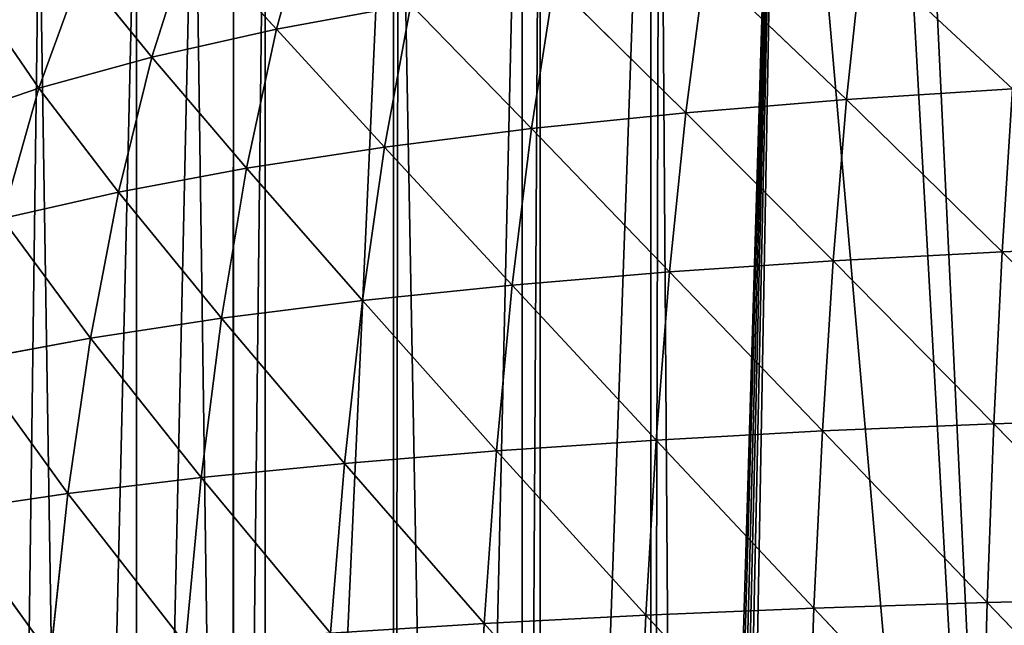
# Model space of a CAD drawing. Extents: x 0 to 2684, y 0 to 2110.
# Drawn here: x 902 to 1180, y 1733 to 1904 of the extents above; entities that cross this region are included whole.
import ezdxf

# ---------------------------------------------------------------- set-up
doc = ezdxf.new("R2010")
doc.units = 0
doc.header["$LTSCALE"] = 25.4
doc.layers.get('0').update_dxf_attribs({"color": 13, "linetype": 'CONTINUOUS'})

msp = doc.modelspace()

# ---------------------------------------------------------------- linework, layer by layer
at = {"color": 252}
for p, q in [((983.98, 1937.2, 162.51), (974.23, 1901.64, 191.48)), ((983.98, 1937.2, 162.51), (974.23, 1901.64, 191.48)), ((949.95, 1928.19, 137.6), (939.05, 1893.77, 165.64)), ((949.95, 1928.19, 137.6), (939.05, 1893.77, 165.64)), ((949.95, 1928.19, 137.6), (974.23, 1901.64, 191.48)), ((949.95, 1928.19, 137.6), (974.23, 1901.64, 191.48)), ((1139.87, 1924.24, 270.08), (1135.43, 1881.77, 297.95)), ((1139.87, 1924.24, 270.08), (1135.43, 1881.77, 297.95)), ((1139.87, 1924.24, 270.08), (1182.34, 1884.76, 310.85)), ((1139.87, 1924.24, 270.08), (1182.34, 1884.76, 310.85)), ((919.12, 1918.13, 110.87), (907.08, 1884.99, 137.83)), ((919.12, 1918.13, 110.87), (907.08, 1884.99, 137.83)), ((919.12, 1918.13, 110.87), (939.05, 1893.77, 165.64)), ((919.12, 1918.13, 110.87), (939.05, 1893.77, 165.64)), ((1095.42, 1919.91, 254.53), (1089.98, 1878.04, 282)), ((1095.42, 1919.91, 254.53), (1089.98, 1878.04, 282)), ((1095.42, 1919.91, 254.53), (1135.43, 1881.77, 297.95)), ((1095.42, 1919.91, 254.53), (1135.43, 1881.77, 297.95)), ((1052.77, 1914.7, 236.14), (1046.33, 1873.57, 263.11)), ((1052.77, 1914.7, 236.14), (1046.33, 1873.57, 263.11)), ((1052.77, 1914.7, 236.14), (1089.98, 1878.04, 282)), ((1052.77, 1914.7, 236.14), (1089.98, 1878.04, 282)), ((891.87, 1907.01, 82.67), (907.08, 1884.99, 137.83)), ((891.87, 1907.01, 82.67), (907.08, 1884.99, 137.83)), ((974.23, 1901.64, 191.48), (1012.25, 1908.61, 215.06)), ((974.23, 1901.64, 191.48), (1012.25, 1908.61, 215.06)), ((1012.25, 1908.61, 215.06), (1004.81, 1868.34, 241.45)), ((1012.25, 1908.61, 215.06), (1004.81, 1868.34, 241.45)), ((1012.25, 1908.61, 215.06), (1046.33, 1873.57, 263.11)), ((1012.25, 1908.61, 215.06), (1046.33, 1873.57, 263.11)), ((939.05, 1893.77, 165.64), (974.23, 1901.64, 191.48)), ((939.05, 1893.77, 165.64), (974.23, 1901.64, 191.48)), ((974.23, 1901.64, 191.48), (965.8, 1862.36, 217.18)), ((974.23, 1901.64, 191.48), (965.8, 1862.36, 217.18)), ((974.23, 1901.64, 191.48), (1004.81, 1868.34, 241.45)), ((974.23, 1901.64, 191.48), (1004.81, 1868.34, 241.45)), ((907.08, 1884.99, 137.83), (939.05, 1893.77, 165.64)), ((907.08, 1884.99, 137.83), (939.05, 1893.77, 165.64)), ((939.05, 1893.77, 165.64), (929.63, 1855.62, 190.55)), ((939.05, 1893.77, 165.64), (929.63, 1855.62, 190.55)), ((939.05, 1893.77, 165.64), (965.8, 1862.36, 217.18)), ((939.05, 1893.77, 165.64), (965.8, 1862.36, 217.18)), ((878.69, 1875.3, 108.4), (907.08, 1884.99, 137.83)), ((878.69, 1875.3, 108.4), (907.08, 1884.99, 137.83)), ((907.08, 1884.99, 137.83), (896.68, 1848.11, 161.83)), ((907.08, 1884.99, 137.83), (896.68, 1848.11, 161.83)), ((907.08, 1884.99, 137.83), (929.63, 1855.62, 190.55)), ((907.08, 1884.99, 137.83), (929.63, 1855.62, 190.55)), ((1135.43, 1881.77, 297.95), (1182.34, 1884.76, 310.85)), ((1135.43, 1881.77, 297.95), (1182.34, 1884.76, 310.85)), ((1182.34, 1884.76, 310.85), (1179.41, 1838.72, 335.04)), ((1182.34, 1884.76, 310.85), (1179.41, 1838.72, 335.04)), ((1089.98, 1878.04, 282), (1135.43, 1881.77, 297.95)), ((1089.98, 1878.04, 282), (1135.43, 1881.77, 297.95)), ((1135.43, 1881.77, 297.95), (1131.66, 1836.2, 321.86)), ((1135.43, 1881.77, 297.95), (1131.66, 1836.2, 321.86)), ((1135.43, 1881.77, 297.95), (1179.41, 1838.72, 335.04)), ((1135.43, 1881.77, 297.95), (1179.41, 1838.72, 335.04)), ((1046.33, 1873.57, 263.11), (1089.98, 1878.04, 282)), ((1046.33, 1873.57, 263.11), (1089.98, 1878.04, 282)), ((1089.98, 1878.04, 282), (1085.37, 1833.06, 305.56)), ((1089.98, 1878.04, 282), (1085.37, 1833.06, 305.56)), ((1089.98, 1878.04, 282), (1131.66, 1836.2, 321.86)), ((1089.98, 1878.04, 282), (1131.66, 1836.2, 321.86)), ((1004.81, 1868.34, 241.45), (1046.33, 1873.57, 263.11)), ((1004.81, 1868.34, 241.45), (1046.33, 1873.57, 263.11)), ((1046.33, 1873.57, 263.11), (1040.89, 1829.3, 286.24)), ((1046.33, 1873.57, 263.11), (1040.89, 1829.3, 286.24)), ((1046.33, 1873.57, 263.11), (1085.37, 1833.06, 305.56)), ((1046.33, 1873.57, 263.11), (1085.37, 1833.06, 305.56)), ((965.8, 1862.36, 217.18), (1004.81, 1868.34, 241.45)), ((965.8, 1862.36, 217.18), (1004.81, 1868.34, 241.45)), ((1004.81, 1868.34, 241.45), (998.55, 1824.92, 264.07)), ((1004.81, 1868.34, 241.45), (998.55, 1824.92, 264.07)), ((1004.81, 1868.34, 241.45), (1040.89, 1829.3, 286.24)), ((1004.81, 1868.34, 241.45), (1040.89, 1829.3, 286.24)), ((929.63, 1855.62, 190.55), (965.8, 1862.36, 217.18)), ((929.63, 1855.62, 190.55), (965.8, 1862.36, 217.18)), ((965.8, 1862.36, 217.18), (958.7, 1819.92, 239.22)), ((965.8, 1862.36, 217.18), (958.7, 1819.92, 239.22)), ((965.8, 1862.36, 217.18), (998.55, 1824.92, 264.07)), ((965.8, 1862.36, 217.18), (998.55, 1824.92, 264.07)), ((896.68, 1848.11, 161.83), (929.63, 1855.62, 190.55)), ((896.68, 1848.11, 161.83), (929.63, 1855.62, 190.55)), ((929.63, 1855.62, 190.55), (921.71, 1814.3, 211.93)), ((929.63, 1855.62, 190.55), (921.71, 1814.3, 211.93)), ((929.63, 1855.62, 190.55), (958.7, 1819.92, 239.22)), ((929.63, 1855.62, 190.55), (958.7, 1819.92, 239.22)), ((896.68, 1848.11, 161.83), (921.71, 1814.3, 211.93)), ((896.68, 1848.11, 161.83), (921.71, 1814.3, 211.93)), ((1179.41, 1838.72, 335.04), (1228.3, 1840.61, 345)), ((1179.41, 1838.72, 335.04), (1228.3, 1840.61, 345)), ((1131.66, 1836.2, 321.86), (1179.41, 1838.72, 335.04)), ((1131.66, 1836.2, 321.86), (1179.41, 1838.72, 335.04)), ((1179.41, 1838.72, 335.04), (1177.01, 1790.14, 354.99)), ((1179.41, 1838.72, 335.04), (1177.01, 1790.14, 354.99)), ((1179.41, 1838.72, 335.04), (1226.59, 1791.69, 365.14)), ((1179.41, 1838.72, 335.04), (1226.59, 1791.69, 365.14)), ((1085.37, 1833.06, 305.56), (1131.66, 1836.2, 321.86)), ((1085.37, 1833.06, 305.56), (1131.66, 1836.2, 321.86)), ((1131.66, 1836.2, 321.86), (1128.57, 1788.08, 341.55)), ((1131.66, 1836.2, 321.86), (1128.57, 1788.08, 341.55)), ((1131.66, 1836.2, 321.86), (1177.01, 1790.14, 354.99)), ((1131.66, 1836.2, 321.86), (1177.01, 1790.14, 354.99)), ((1040.89, 1829.3, 286.24), (1085.37, 1833.06, 305.56)), ((1040.89, 1829.3, 286.24), (1085.37, 1833.06, 305.56)), ((1085.37, 1833.06, 305.56), (1081.61, 1785.52, 324.93)), ((1085.37, 1833.06, 305.56), (1081.61, 1785.52, 324.93)), ((1085.37, 1833.06, 305.56), (1128.57, 1788.08, 341.55)), ((1085.37, 1833.06, 305.56), (1128.57, 1788.08, 341.55)), ((998.55, 1824.92, 264.07), (1040.89, 1829.3, 286.24)), ((998.55, 1824.92, 264.07), (1040.89, 1829.3, 286.24)), ((1040.89, 1829.3, 286.24), (1036.45, 1782.46, 305.24)), ((1040.89, 1829.3, 286.24), (1036.45, 1782.46, 305.24)), ((1040.89, 1829.3, 286.24), (1081.61, 1785.52, 324.93)), ((1040.89, 1829.3, 286.24), (1081.61, 1785.52, 324.93)), ((958.7, 1819.92, 239.22), (998.55, 1824.92, 264.07)), ((958.7, 1819.92, 239.22), (998.55, 1824.92, 264.07)), ((998.55, 1824.92, 264.07), (993.45, 1778.92, 282.63)), ((998.55, 1824.92, 264.07), (993.45, 1778.92, 282.63)), ((998.55, 1824.92, 264.07), (1036.45, 1782.46, 305.24)), ((998.55, 1824.92, 264.07), (1036.45, 1782.46, 305.24)), ((921.71, 1814.3, 211.93), (958.7, 1819.92, 239.22)), ((921.71, 1814.3, 211.93), (958.7, 1819.92, 239.22)), ((958.7, 1819.92, 239.22), (952.94, 1774.88, 257.3)), ((958.7, 1819.92, 239.22), (952.94, 1774.88, 257.3)), ((958.7, 1819.92, 239.22), (993.45, 1778.92, 282.63)), ((958.7, 1819.92, 239.22), (993.45, 1778.92, 282.63)), ((887.94, 1808.05, 182.45), (921.71, 1814.3, 211.93)), ((887.94, 1808.05, 182.45), (921.71, 1814.3, 211.93)), ((921.71, 1814.3, 211.93), (915.3, 1770.37, 229.45)), ((921.71, 1814.3, 211.93), (915.3, 1770.37, 229.45)), ((921.71, 1814.3, 211.93), (952.94, 1774.88, 257.3)), ((921.71, 1814.3, 211.93), (952.94, 1774.88, 257.3)), ((887.94, 1808.05, 182.45), (915.3, 1770.37, 229.45)), ((887.94, 1808.05, 182.45), (915.3, 1770.37, 229.45)), ((1128.57, 1788.08, 341.55), (1177.01, 1790.14, 354.99)), ((1128.57, 1788.08, 341.55), (1177.01, 1790.14, 354.99)), ((1177.01, 1790.14, 354.99), (1175.12, 1739.58, 370.51)), ((1177.01, 1790.14, 354.99), (1175.12, 1739.58, 370.51)), ((1177.01, 1790.14, 354.99), (1226.59, 1791.69, 365.14)), ((1177.01, 1790.14, 354.99), (1226.59, 1791.69, 365.14)), ((1177.01, 1790.14, 354.99), (1225.24, 1740.8, 380.84)), ((1177.01, 1790.14, 354.99), (1225.24, 1740.8, 380.84)), ((1081.61, 1785.52, 324.93), (1128.57, 1788.08, 341.55)), ((1081.61, 1785.52, 324.93), (1128.57, 1788.08, 341.55)), ((1128.57, 1788.08, 341.55), (1126.15, 1737.97, 356.83)), ((1128.57, 1788.08, 341.55), (1126.15, 1737.97, 356.83)), ((1128.57, 1788.08, 341.55), (1175.12, 1739.58, 370.51)), ((1128.57, 1788.08, 341.55), (1175.12, 1739.58, 370.51)), ((1036.45, 1782.46, 305.24), (1081.61, 1785.52, 324.93)), ((1036.45, 1782.46, 305.24), (1081.61, 1785.52, 324.93)), ((1081.61, 1785.52, 324.93), (1078.67, 1735.98, 339.92)), ((1081.61, 1785.52, 324.93), (1078.67, 1735.98, 339.92)), ((1081.61, 1785.52, 324.93), (1126.15, 1737.97, 356.83)), ((1081.61, 1785.52, 324.93), (1126.15, 1737.97, 356.83)), ((993.45, 1778.92, 282.63), (1036.45, 1782.46, 305.24)), ((993.45, 1778.92, 282.63), (1036.45, 1782.46, 305.24)), ((1036.45, 1782.46, 305.24), (1033.01, 1733.61, 319.9)), ((1036.45, 1782.46, 305.24), (1033.01, 1733.61, 319.9)), ((1036.45, 1782.46, 305.24), (1078.67, 1735.98, 339.92)), ((1036.45, 1782.46, 305.24), (1078.67, 1735.98, 339.92)), ((952.94, 1774.88, 257.3), (993.45, 1778.92, 282.63)), ((952.94, 1774.88, 257.3), (993.45, 1778.92, 282.63)), ((993.45, 1778.92, 282.63), (989.52, 1730.89, 296.92)), ((993.45, 1778.92, 282.63), (989.52, 1730.89, 296.92)), ((993.45, 1778.92, 282.63), (1033.01, 1733.61, 319.9)), ((993.45, 1778.92, 282.63), (1033.01, 1733.61, 319.9)), ((915.3, 1770.37, 229.45), (952.94, 1774.88, 257.3)), ((915.3, 1770.37, 229.45), (952.94, 1774.88, 257.3)), ((952.94, 1774.88, 257.3), (948.54, 1727.81, 271.17)), ((952.94, 1774.88, 257.3), (948.54, 1727.81, 271.17)), ((952.94, 1774.88, 257.3), (989.52, 1730.89, 296.92)), ((952.94, 1774.88, 257.3), (989.52, 1730.89, 296.92)), ((880.89, 1765.36, 199.35), (915.3, 1770.37, 229.45)), ((880.89, 1765.36, 199.35), (915.3, 1770.37, 229.45)), ((915.3, 1770.37, 229.45), (910.42, 1724.39, 242.86)), ((915.3, 1770.37, 229.45), (910.42, 1724.39, 242.86)), ((915.3, 1770.37, 229.45), (948.54, 1727.81, 271.17)), ((915.3, 1770.37, 229.45), (948.54, 1727.81, 271.17)), ((880.89, 1765.36, 199.35), (910.42, 1724.39, 242.86)), ((880.89, 1765.36, 199.35), (910.42, 1724.39, 242.86)), ((1126.15, 1737.97, 356.83), (1175.12, 1739.58, 370.51)), ((1126.15, 1737.97, 356.83), (1175.12, 1739.58, 370.51)), ((1175.12, 1739.58, 370.51), (1173.73, 1687.59, 381.47)), ((1175.12, 1739.58, 370.51), (1173.73, 1687.59, 381.47)), ((1175.12, 1739.58, 370.51), (1225.24, 1740.8, 380.84)), ((1175.12, 1739.58, 370.51), (1225.24, 1740.8, 380.84)), ((1175.12, 1739.58, 370.51), (1224.24, 1688.48, 391.99)), ((1175.12, 1739.58, 370.51), (1224.24, 1688.48, 391.99)), ((1078.67, 1735.98, 339.92), (1126.15, 1737.97, 356.83)), ((1078.67, 1735.98, 339.92), (1126.15, 1737.97, 356.83)), ((1126.15, 1737.97, 356.83), (1124.39, 1686.42, 367.56)), ((1126.15, 1737.97, 356.83), (1124.39, 1686.42, 367.56)), ((1126.15, 1737.97, 356.83), (1173.73, 1687.59, 381.47)), ((1126.15, 1737.97, 356.83), (1173.73, 1687.59, 381.47)), ((1033.01, 1733.61, 319.9), (1078.67, 1735.98, 339.92)), ((1033.01, 1733.61, 319.9), (1078.67, 1735.98, 339.92)), ((1078.67, 1735.98, 339.92), (1076.56, 1684.99, 350.38)), ((1078.67, 1735.98, 339.92), (1076.56, 1684.99, 350.38)), ((1078.67, 1735.98, 339.92), (1124.39, 1686.42, 367.56)), ((1078.67, 1735.98, 339.92), (1124.39, 1686.42, 367.56)), ((989.52, 1730.89, 296.92), (1033.01, 1733.61, 319.9)), ((989.52, 1730.89, 296.92), (1033.01, 1733.61, 319.9)), ((1033.01, 1733.61, 319.9), (1030.57, 1683.31, 330.06)), ((1033.01, 1733.61, 319.9), (1030.57, 1683.31, 330.06)), ((1033.01, 1733.61, 319.9), (1076.56, 1684.99, 350.38)), ((1033.01, 1733.61, 319.9), (1076.56, 1684.99, 350.38))]:
    msp.add_line(p, q, dxfattribs=at)

# ---------------------------------------------------------------- meshes
mesh = msp.add_polyface(dxfattribs=at)
corners = [(746.49, 1618.92, 5.61), (747.43, 1582.58, 5.61), (745.05, 1605.24, 5.61), (750.32, 1655.26, 5.61), (751.26, 1546.24, 5.61), (752.99, 1680.62, 5.61), (752.99, 1529.85, 5.61), (754.15, 1691.6, 5.61), (754.28, 1517.67, 5.61), (754.28, 1692.8, 5.61), (765.62, 1727.94, 5.61), (756.78, 1509.9, 5.61), (768.52, 1473.56, 5.61), (777.35, 1764.28, 5.61), (780.25, 1437.22, 5.61), (781.69, 1777.71, 5.61), (781.69, 1432.77, 5.61), (789.33, 1791.32, 5.61), (789.33, 1419.16, 5.61), (794.56, 1800.62, 5.61), (799.6, 1400.88, 5.61), (814.97, 1836.96, 5.61), (820.02, 1364.54, 5.61), (825.67, 1856, 5.61), (825.67, 1354.47, 5.61), (826.44, 1857.37, 5.61), (826.44, 1353.1, 5.61), (847.45, 1328.2, 5.61), (839.88, 1873.3, 5.61), (862.01, 1899.53, 5.61), (862.01, 1310.94, 5.61), (878.11, 1291.86, 5.61), (870.53, 1909.64, 5.61), (887.19, 1929.37, 5.61), (887.19, 1281.1, 5.61), (898.35, 1938.64, 5.61), (898.35, 1271.83, 5.61), (907.19, 1945.98, 5.61), (918, 1255.52, 5.61), (934.69, 1968.8, 5.61), (934.69, 1241.67, 5.61), (950.97, 1982.32, 5.61), (961.79, 1219.18, 5.61), (962.07, 1991.53, 5.61), (962.07, 1218.94, 5.61), (971.03, 1996.74, 5.61), (971.03, 1213.74, 5.61), (1007.37, 2017.86, 5.61), (1007.37, 1192.62, 5.61), (1008.75, 2018.66, 5.61), (1024.19, 1182.84, 5.61), (1043.71, 2038.97, 5.61), (1043.71, 1171.5, 5.61), (1048.82, 2041.95, 5.61), (1048.82, 1168.53, 5.61), (1080.05, 2054.03, 5.61), (1080.05, 1156.44, 5.61), (1082.54, 2055, 5.61), (1088.97, 1152.99, 5.61), (1116.39, 2068.1, 5.61), (1090.82, 1170.52, 5.61), (1093.18, 1186.8, 5.61), (1095.36, 1196.43, 5.61), (1097.74, 1200.61, 5.61), (1100.69, 1201.26, 5.61), (1198.01, 1130.7, 5.61), (1144.8, 2079.09, 5.61), (1152.73, 2080.86, 5.61), (1189.07, 2088.94, 5.61), (1199.84, 2091.33, 5.61), (1198.92, 1126.35, 5.61), (1199.04, 1120.83, 5.61), (1188.75, 1075.29, 5.61), (1184.06, 1049.04, 5.61), (1182.67, 1054.18, 5.61), (1187.07, 1037.48, 5.61), (1189.07, 1029.81, 5.61), (1195.76, 1101.3, 5.61), (1196.53, 1001.14, 5.61), (1198.31, 1113.89, 5.61), (1197.28, 998.27, 5.61), (1210.36, 964.8, 5.61), (1225.41, 2097.02, 5.61), (1215.21, 952.39, 5.61), (1225.41, 934.12, 5.61), (1247.1, 2101.84, 5.61), (1228.56, 928.46, 5.61), (1237.31, 912.79, 5.61), (1253.79, 892.12, 5.61), (1261.75, 2102.91, 5.61), (1261.75, 882.14, 5.61), (1298.09, 2105.55, 5.61), (1262.92, 880.66, 5.61), (1291.26, 856.99, 5.61), (1293.77, 855.78, 5.61), (1298.09, 853.71, 5.61), (1321.45, 842.5, 5.61), (1334.43, 2108.19, 5.61), (1334.43, 840.46, 5.61), (1352.6, 2109.5, 5.61), (1352.6, 837.61, 5.61), (1370.77, 2108.19, 5.61), (1370.77, 840.46, 5.61), (1407.11, 2105.55, 5.61), (1383.74, 842.5, 5.61), (1407.11, 853.71, 5.61), (1443.45, 2102.91, 5.61), (1411.42, 855.78, 5.61), (1413.94, 856.99, 5.61), (1442.27, 880.66, 5.61), (1443.45, 882.14, 5.61), (1451.41, 892.12, 5.61), (1458.1, 2101.84, 5.61), (1467.88, 912.79, 5.61), (1479.79, 2097.02, 5.61), (1476.63, 928.46, 5.61), (1479.79, 934.12, 5.61), (1505.35, 2091.33, 5.61), (1487.36, 1111.16, 5.61), (1487.47, 1115.2, 5.61), (1580.4, 1200.4, 5.61), (1516.13, 2088.94, 5.61), (1552.47, 2080.86, 5.61), (1560.39, 2079.09, 5.61), (1588.81, 2068.1, 5.61), (1582.06, 1199.69, 5.61), (1583.66, 1197.38, 5.61), (1585.3, 1193.24, 5.61), (1587.53, 1185.42, 5.61), (1591.31, 1168.64, 5.61), (1622.66, 2055, 5.61), (1595.86, 1144.32, 5.61), (1597.77, 1145.34, 5.61), (1600.44, 1146.5, 5.61), (1608.38, 1149.95, 5.61), (1625.15, 1156.44, 5.61), (1625.15, 2054.03, 5.61), (1656.37, 2041.95, 5.61), (1656.37, 1168.53, 5.61), (1661.49, 2038.97, 5.61), (1661.49, 1171.5, 5.61), (1696.45, 2018.66, 5.61), (1681, 1182.84, 5.61), (1697.83, 1192.62, 5.61), (1697.83, 2017.86, 5.61), (1734.16, 1996.74, 5.61), (1734.16, 1213.74, 5.61), (1743.12, 1218.94, 5.61), (1743.12, 1991.53, 5.61), (1754.22, 1982.32, 5.61), (1743.41, 1219.18, 5.61), (1770.5, 1241.67, 5.61), (1770.5, 1968.8, 5.61), (1798.01, 1945.98, 5.61), (1787.19, 1255.52, 5.61), (1806.84, 1271.83, 5.61), (1806.84, 1938.64, 5.61), (1818.01, 1929.37, 5.61), (1818.01, 1281.1, 5.61), (1834.66, 1909.64, 5.61), (1827.09, 1291.86, 5.61), (1843.18, 1310.94, 5.61), (1843.18, 1899.53, 5.61), (1865.32, 1873.3, 5.61), (1857.75, 1328.2, 5.61), (1878.75, 1353.1, 5.61), (1878.75, 1857.37, 5.61), (1879.52, 1856, 5.61), (1879.52, 1354.47, 5.61), (1890.22, 1836.96, 5.61), (1885.18, 1364.54, 5.61), (1905.6, 1400.88, 5.61), (1910.64, 1800.62, 5.61), (1915.86, 1419.16, 5.61), (1915.86, 1791.32, 5.61), (1923.51, 1432.77, 5.61), (1923.51, 1777.71, 5.61), (1927.85, 1764.28, 5.61), (1924.95, 1437.22, 5.61), (1936.68, 1473.56, 5.61), (1939.58, 1727.94, 5.61), (1948.41, 1509.9, 5.61), (1950.92, 1692.8, 5.61), (1950.92, 1517.67, 5.61), (1951.05, 1691.6, 5.61), (1952.2, 1529.85, 5.61), (1952.2, 1680.62, 5.61), (1954.88, 1655.26, 5.61), (1953.93, 1546.24, 5.61), (1957.76, 1582.58, 5.61), (1958.71, 1618.92, 5.61), (1960.15, 1605.24, 5.61), (1489.99, 952.39, 5.61), (1487.86, 1106.35, 5.61), (1489.02, 1100.62, 5.61), (1491.77, 1090.97, 5.61), (1494.84, 964.8, 5.61), (1500.42, 1066.74, 5.61), (1507.92, 998.27, 5.61), (1512.32, 1035.69, 5.61), (1508.67, 1001.14, 5.61), (1515.46, 1027.24, 5.61)]
mesh.append_faces([[corners[k] for k in face] for face in [(0, 1, 2), (72, 73, 74), (189, 190, 191), (200, 199, 201)]], dxfattribs={"vtx0": -1, "color": 252})
mesh.append_faces([[corners[k] for k in face] for face in [(1, 3, 4), (4, 5, 6), (6, 7, 8), (8, 10, 11), (11, 10, 12), (12, 13, 14), (14, 15, 16), (16, 17, 18), (18, 19, 20), (20, 21, 22), (22, 23, 24), (24, 25, 26), (26, 25, 27), (27, 29, 30), (30, 29, 31), (31, 33, 34), (34, 35, 36), (36, 37, 38), (38, 39, 40), (40, 41, 42), (42, 43, 44), (44, 45, 46), (46, 47, 48), (48, 49, 50), (50, 51, 52), (52, 53, 54), (54, 55, 56), (56, 57, 58), (58, 59, 60), (60, 59, 61), (61, 59, 62), (62, 59, 63), (63, 59, 64), (64, 59, 65), (65, 69, 70), (70, 69, 71), (73, 72, 75), (75, 72, 76), (76, 77, 78), (78, 79, 80), (80, 79, 81), (81, 82, 83), (83, 82, 84), (84, 85, 86), (86, 85, 87), (87, 85, 88), (88, 89, 90), (90, 91, 92), (92, 91, 93), (93, 91, 94), (94, 91, 95), (95, 91, 96), (96, 97, 98), (98, 99, 100), (100, 101, 102), (102, 103, 104), (104, 103, 105), (105, 106, 107), (107, 106, 108), (108, 106, 109), (109, 106, 110), (110, 106, 111), (111, 112, 113), (113, 114, 115), (115, 114, 116), (118, 117, 119), (119, 117, 120), (120, 124, 125), (125, 124, 126), (126, 124, 127), (127, 124, 128), (128, 124, 129), (129, 130, 131), (131, 130, 132), (132, 130, 133), (133, 130, 134), (134, 130, 135), (135, 137, 138), (138, 139, 140), (140, 141, 142), (142, 141, 143), (143, 145, 146), (146, 145, 147), (147, 149, 150), (150, 149, 151), (151, 153, 154), (154, 153, 155), (155, 157, 158), (158, 159, 160), (160, 159, 161), (161, 163, 164), (164, 163, 165), (165, 167, 168), (168, 169, 170), (170, 169, 171), (171, 172, 173), (173, 174, 175), (175, 177, 178), (178, 177, 179), (179, 180, 181), (181, 182, 183), (183, 184, 185), (185, 187, 188), (188, 187, 189), (192, 195, 196), (196, 197, 198), (198, 199, 200)]], dxfattribs={"vtx0": -1, "vtx1": -1, "color": 252})
mesh.append_faces([[corners[k] for k in face] for face in [(81, 71, 69), (116, 117, 118)]], dxfattribs={"vtx0": -1, "vtx1": -1, "vtx2": -1, "color": 252})
mesh.append_faces([[corners[k] for k in face] for face in [(1, 0, 3), (4, 3, 5), (6, 5, 7), (8, 7, 9), (8, 9, 10), (12, 10, 13), (14, 13, 15), (16, 15, 17), (18, 17, 19), (20, 19, 21), (22, 21, 23), (24, 23, 25), (27, 25, 28), (27, 28, 29), (31, 29, 32), (31, 32, 33), (34, 33, 35), (36, 35, 37), (38, 37, 39), (40, 39, 41), (42, 41, 43), (44, 43, 45), (46, 45, 47), (48, 47, 49), (50, 49, 51), (52, 51, 53), (54, 53, 55), (56, 55, 57), (58, 57, 59), (65, 59, 66), (65, 66, 67), (65, 67, 68), (65, 68, 69), (76, 72, 77), (78, 77, 79), (81, 79, 71), (81, 69, 82), (84, 82, 85), (88, 85, 89), (90, 89, 91), (96, 91, 97), (98, 97, 99), (100, 99, 101), (102, 101, 103), (105, 103, 106), (111, 106, 112), (113, 112, 114), (116, 114, 117), (120, 117, 121), (120, 121, 122), (120, 122, 123), (120, 123, 124), (129, 124, 130), (135, 130, 136), (135, 136, 137), (138, 137, 139), (140, 139, 141), (143, 141, 144), (143, 144, 145), (147, 145, 148), (147, 148, 149), (151, 149, 152), (151, 152, 153), (155, 153, 156), (155, 156, 157), (158, 157, 159), (161, 159, 162), (161, 162, 163), (165, 163, 166), (165, 166, 167), (168, 167, 169), (171, 169, 172), (173, 172, 174), (175, 174, 176), (175, 176, 177), (179, 177, 180), (181, 180, 182), (183, 182, 184), (185, 184, 186), (185, 186, 187), (189, 187, 190), (118, 192, 116), (192, 118, 193), (192, 193, 194), (192, 194, 195), (196, 195, 197), (198, 197, 199)]], dxfattribs={"vtx0": -1, "vtx2": -1, "color": 252})
mesh = msp.add_polyface(dxfattribs=at)
corners = [(974.23, 1901.64, 191.48), (949.95, 1928.19, 137.6), (983.98, 1937.2, 162.51)]
mesh.append_faces([[corners[k] for k in face] for face in [(0, 1, 2)]], dxfattribs={"color": 252})
mesh = msp.add_polyface(dxfattribs=at)
corners = [(1012.25, 1908.61, 215.06), (974.23, 1901.64, 191.48), (983.98, 1937.2, 162.51)]
mesh.append_faces([[corners[k] for k in face] for face in [(0, 1, 2)]], dxfattribs={"color": 252})
mesh = msp.add_polyface(dxfattribs=at)
corners = [(949.95, 1928.19, 137.6), (939.05, 1893.77, 165.64), (919.12, 1918.13, 110.87)]
mesh.append_faces([[corners[k] for k in face] for face in [(0, 1, 2)]], dxfattribs={"color": 252})
mesh = msp.add_polyface(dxfattribs=at)
corners = [(974.23, 1901.64, 191.48), (939.05, 1893.77, 165.64), (949.95, 1928.19, 137.6)]
mesh.append_faces([[corners[k] for k in face] for face in [(0, 1, 2)]], dxfattribs={"color": 252})
mesh = msp.add_polyface(dxfattribs=at)
corners = [(1185.78, 1927.7, 282.65), (1182.34, 1884.76, 310.85), (1139.87, 1924.24, 270.08)]
mesh.append_faces([[corners[k] for k in face] for face in [(0, 1, 2)]], dxfattribs={"color": 252})
mesh = msp.add_polyface(dxfattribs=at)
corners = [(1139.87, 1924.24, 270.08), (1135.43, 1881.77, 297.95), (1095.42, 1919.91, 254.53)]
mesh.append_faces([[corners[k] for k in face] for face in [(0, 1, 2)]], dxfattribs={"color": 252})
mesh = msp.add_polyface(dxfattribs=at)
corners = [(1182.34, 1884.76, 310.85), (1135.43, 1881.77, 297.95), (1139.87, 1924.24, 270.08)]
mesh.append_faces([[corners[k] for k in face] for face in [(0, 1, 2)]], dxfattribs={"color": 252})
mesh = msp.add_polyface(dxfattribs=at)
corners = [(919.12, 1918.13, 110.87), (907.08, 1884.99, 137.83), (891.87, 1907.01, 82.67)]
mesh.append_faces([[corners[k] for k in face] for face in [(0, 1, 2)]], dxfattribs={"color": 252})
mesh = msp.add_polyface(dxfattribs=at)
corners = [(939.05, 1893.77, 165.64), (907.08, 1884.99, 137.83), (919.12, 1918.13, 110.87)]
mesh.append_faces([[corners[k] for k in face] for face in [(0, 1, 2)]], dxfattribs={"color": 252})
mesh = msp.add_polyface(dxfattribs=at)
corners = [(1095.42, 1919.91, 254.53), (1089.98, 1878.04, 282), (1052.77, 1914.7, 236.14)]
mesh.append_faces([[corners[k] for k in face] for face in [(0, 1, 2)]], dxfattribs={"color": 252})
mesh = msp.add_polyface(dxfattribs=at)
corners = [(1135.43, 1881.77, 297.95), (1089.98, 1878.04, 282), (1095.42, 1919.91, 254.53)]
mesh.append_faces([[corners[k] for k in face] for face in [(0, 1, 2)]], dxfattribs={"color": 252})
mesh = msp.add_polyface(dxfattribs=at)
corners = [(1052.77, 1914.7, 236.14), (1046.33, 1873.57, 263.11), (1012.25, 1908.61, 215.06)]
mesh.append_faces([[corners[k] for k in face] for face in [(0, 1, 2)]], dxfattribs={"color": 252})
mesh = msp.add_polyface(dxfattribs=at)
corners = [(1089.98, 1878.04, 282), (1046.33, 1873.57, 263.11), (1052.77, 1914.7, 236.14)]
mesh.append_faces([[corners[k] for k in face] for face in [(0, 1, 2)]], dxfattribs={"color": 252})
mesh = msp.add_polyface(dxfattribs=at)
corners = [(891.87, 1907.01, 82.67), (907.08, 1884.99, 137.83), (878.69, 1875.3, 108.4)]
mesh.append_faces([[corners[k] for k in face] for face in [(0, 1, 2)]], dxfattribs={"color": 252})
mesh = msp.add_polyface(dxfattribs=at)
corners = [(1012.25, 1908.61, 215.06), (1004.81, 1868.34, 241.45), (974.23, 1901.64, 191.48)]
mesh.append_faces([[corners[k] for k in face] for face in [(0, 1, 2)]], dxfattribs={"color": 252})
mesh = msp.add_polyface(dxfattribs=at)
corners = [(1046.33, 1873.57, 263.11), (1004.81, 1868.34, 241.45), (1012.25, 1908.61, 215.06)]
mesh.append_faces([[corners[k] for k in face] for face in [(0, 1, 2)]], dxfattribs={"color": 252})
mesh = msp.add_polyface(dxfattribs=at)
corners = [(974.23, 1901.64, 191.48), (965.8, 1862.36, 217.18), (939.05, 1893.77, 165.64)]
mesh.append_faces([[corners[k] for k in face] for face in [(0, 1, 2)]], dxfattribs={"color": 252})
mesh = msp.add_polyface(dxfattribs=at)
corners = [(1004.81, 1868.34, 241.45), (965.8, 1862.36, 217.18), (974.23, 1901.64, 191.48)]
mesh.append_faces([[corners[k] for k in face] for face in [(0, 1, 2)]], dxfattribs={"color": 252})
mesh = msp.add_polyface(dxfattribs=at)
corners = [(939.05, 1893.77, 165.64), (929.63, 1855.62, 190.55), (907.08, 1884.99, 137.83)]
mesh.append_faces([[corners[k] for k in face] for face in [(0, 1, 2)]], dxfattribs={"color": 252})
mesh = msp.add_polyface(dxfattribs=at)
corners = [(965.8, 1862.36, 217.18), (929.63, 1855.62, 190.55), (939.05, 1893.77, 165.64)]
mesh.append_faces([[corners[k] for k in face] for face in [(0, 1, 2)]], dxfattribs={"color": 252})
mesh = msp.add_polyface(dxfattribs=at)
corners = [(907.08, 1884.99, 137.83), (896.68, 1848.11, 161.83), (878.69, 1875.3, 108.4)]
mesh.append_faces([[corners[k] for k in face] for face in [(0, 1, 2)]], dxfattribs={"color": 252})
mesh = msp.add_polyface(dxfattribs=at)
corners = [(907.08, 1884.99, 137.83), (929.63, 1855.62, 190.55), (896.68, 1848.11, 161.83)]
mesh.append_faces([[corners[k] for k in face] for face in [(0, 1, 2)]], dxfattribs={"color": 252})
mesh = msp.add_polyface(dxfattribs=at)
corners = [(1182.34, 1884.76, 310.85), (1179.41, 1838.72, 335.04), (1135.43, 1881.77, 297.95)]
mesh.append_faces([[corners[k] for k in face] for face in [(0, 1, 2)]], dxfattribs={"color": 252})
mesh = msp.add_polyface(dxfattribs=at)
corners = [(1228.3, 1840.61, 345), (1179.41, 1838.72, 335.04), (1182.34, 1884.76, 310.85)]
mesh.append_faces([[corners[k] for k in face] for face in [(0, 1, 2)]], dxfattribs={"color": 252})
mesh = msp.add_polyface(dxfattribs=at)
corners = [(1135.43, 1881.77, 297.95), (1131.66, 1836.2, 321.86), (1089.98, 1878.04, 282)]
mesh.append_faces([[corners[k] for k in face] for face in [(0, 1, 2)]], dxfattribs={"color": 252})
mesh = msp.add_polyface(dxfattribs=at)
corners = [(1179.41, 1838.72, 335.04), (1131.66, 1836.2, 321.86), (1135.43, 1881.77, 297.95)]
mesh.append_faces([[corners[k] for k in face] for face in [(0, 1, 2)]], dxfattribs={"color": 252})
mesh = msp.add_polyface(dxfattribs=at)
corners = [(1089.98, 1878.04, 282), (1085.37, 1833.06, 305.56), (1046.33, 1873.57, 263.11)]
mesh.append_faces([[corners[k] for k in face] for face in [(0, 1, 2)]], dxfattribs={"color": 252})
mesh = msp.add_polyface(dxfattribs=at)
corners = [(1131.66, 1836.2, 321.86), (1085.37, 1833.06, 305.56), (1089.98, 1878.04, 282)]
mesh.append_faces([[corners[k] for k in face] for face in [(0, 1, 2)]], dxfattribs={"color": 252})
mesh = msp.add_polyface(dxfattribs=at)
corners = [(1046.33, 1873.57, 263.11), (1040.89, 1829.3, 286.24), (1004.81, 1868.34, 241.45)]
mesh.append_faces([[corners[k] for k in face] for face in [(0, 1, 2)]], dxfattribs={"color": 252})
mesh = msp.add_polyface(dxfattribs=at)
corners = [(1085.37, 1833.06, 305.56), (1040.89, 1829.3, 286.24), (1046.33, 1873.57, 263.11)]
mesh.append_faces([[corners[k] for k in face] for face in [(0, 1, 2)]], dxfattribs={"color": 252})
mesh = msp.add_polyface(dxfattribs=at)
corners = [(1004.81, 1868.34, 241.45), (998.55, 1824.92, 264.07), (965.8, 1862.36, 217.18)]
mesh.append_faces([[corners[k] for k in face] for face in [(0, 1, 2)]], dxfattribs={"color": 252})
mesh = msp.add_polyface(dxfattribs=at)
corners = [(1040.89, 1829.3, 286.24), (998.55, 1824.92, 264.07), (1004.81, 1868.34, 241.45)]
mesh.append_faces([[corners[k] for k in face] for face in [(0, 1, 2)]], dxfattribs={"color": 252})
mesh = msp.add_polyface(dxfattribs=at)
corners = [(965.8, 1862.36, 217.18), (958.7, 1819.92, 239.22), (929.63, 1855.62, 190.55)]
mesh.append_faces([[corners[k] for k in face] for face in [(0, 1, 2)]], dxfattribs={"color": 252})
mesh = msp.add_polyface(dxfattribs=at)
corners = [(998.55, 1824.92, 264.07), (958.7, 1819.92, 239.22), (965.8, 1862.36, 217.18)]
mesh.append_faces([[corners[k] for k in face] for face in [(0, 1, 2)]], dxfattribs={"color": 252})
mesh = msp.add_polyface(dxfattribs=at)
corners = [(929.63, 1855.62, 190.55), (921.71, 1814.3, 211.93), (896.68, 1848.11, 161.83)]
mesh.append_faces([[corners[k] for k in face] for face in [(0, 1, 2)]], dxfattribs={"color": 252})
mesh = msp.add_polyface(dxfattribs=at)
corners = [(958.7, 1819.92, 239.22), (921.71, 1814.3, 211.93), (929.63, 1855.62, 190.55)]
mesh.append_faces([[corners[k] for k in face] for face in [(0, 1, 2)]], dxfattribs={"color": 252})
mesh = msp.add_polyface(dxfattribs=at)
corners = [(896.68, 1848.11, 161.83), (921.71, 1814.3, 211.93), (887.94, 1808.05, 182.45)]
mesh.append_faces([[corners[k] for k in face] for face in [(0, 1, 2)]], dxfattribs={"color": 252})
mesh = msp.add_polyface(dxfattribs=at)
corners = [(1228.3, 1840.61, 345), (1226.59, 1791.69, 365.14), (1179.41, 1838.72, 335.04)]
mesh.append_faces([[corners[k] for k in face] for face in [(0, 1, 2)]], dxfattribs={"color": 252})
mesh = msp.add_polyface(dxfattribs=at)
corners = [(1179.41, 1838.72, 335.04), (1177.01, 1790.14, 354.99), (1131.66, 1836.2, 321.86)]
mesh.append_faces([[corners[k] for k in face] for face in [(0, 1, 2)]], dxfattribs={"color": 252})
mesh = msp.add_polyface(dxfattribs=at)
corners = [(1226.59, 1791.69, 365.14), (1177.01, 1790.14, 354.99), (1179.41, 1838.72, 335.04)]
mesh.append_faces([[corners[k] for k in face] for face in [(0, 1, 2)]], dxfattribs={"color": 252})
mesh = msp.add_polyface(dxfattribs=at)
corners = [(1131.66, 1836.2, 321.86), (1128.57, 1788.08, 341.55), (1085.37, 1833.06, 305.56)]
mesh.append_faces([[corners[k] for k in face] for face in [(0, 1, 2)]], dxfattribs={"color": 252})
mesh = msp.add_polyface(dxfattribs=at)
corners = [(1177.01, 1790.14, 354.99), (1128.57, 1788.08, 341.55), (1131.66, 1836.2, 321.86)]
mesh.append_faces([[corners[k] for k in face] for face in [(0, 1, 2)]], dxfattribs={"color": 252})
mesh = msp.add_polyface(dxfattribs=at)
corners = [(1085.37, 1833.06, 305.56), (1081.61, 1785.52, 324.93), (1040.89, 1829.3, 286.24)]
mesh.append_faces([[corners[k] for k in face] for face in [(0, 1, 2)]], dxfattribs={"color": 252})
mesh = msp.add_polyface(dxfattribs=at)
corners = [(1128.57, 1788.08, 341.55), (1081.61, 1785.52, 324.93), (1085.37, 1833.06, 305.56)]
mesh.append_faces([[corners[k] for k in face] for face in [(0, 1, 2)]], dxfattribs={"color": 252})
mesh = msp.add_polyface(dxfattribs=at)
corners = [(1040.89, 1829.3, 286.24), (1036.45, 1782.46, 305.24), (998.55, 1824.92, 264.07)]
mesh.append_faces([[corners[k] for k in face] for face in [(0, 1, 2)]], dxfattribs={"color": 252})
mesh = msp.add_polyface(dxfattribs=at)
corners = [(1081.61, 1785.52, 324.93), (1036.45, 1782.46, 305.24), (1040.89, 1829.3, 286.24)]
mesh.append_faces([[corners[k] for k in face] for face in [(0, 1, 2)]], dxfattribs={"color": 252})
mesh = msp.add_polyface(dxfattribs=at)
corners = [(998.55, 1824.92, 264.07), (993.45, 1778.92, 282.63), (958.7, 1819.92, 239.22)]
mesh.append_faces([[corners[k] for k in face] for face in [(0, 1, 2)]], dxfattribs={"color": 252})
mesh = msp.add_polyface(dxfattribs=at)
corners = [(1036.45, 1782.46, 305.24), (993.45, 1778.92, 282.63), (998.55, 1824.92, 264.07)]
mesh.append_faces([[corners[k] for k in face] for face in [(0, 1, 2)]], dxfattribs={"color": 252})
mesh = msp.add_polyface(dxfattribs=at)
corners = [(958.7, 1819.92, 239.22), (952.94, 1774.88, 257.3), (921.71, 1814.3, 211.93)]
mesh.append_faces([[corners[k] for k in face] for face in [(0, 1, 2)]], dxfattribs={"color": 252})
mesh = msp.add_polyface(dxfattribs=at)
corners = [(993.45, 1778.92, 282.63), (952.94, 1774.88, 257.3), (958.7, 1819.92, 239.22)]
mesh.append_faces([[corners[k] for k in face] for face in [(0, 1, 2)]], dxfattribs={"color": 252})
mesh = msp.add_polyface(dxfattribs=at)
corners = [(921.71, 1814.3, 211.93), (915.3, 1770.37, 229.45), (887.94, 1808.05, 182.45)]
mesh.append_faces([[corners[k] for k in face] for face in [(0, 1, 2)]], dxfattribs={"color": 252})
mesh = msp.add_polyface(dxfattribs=at)
corners = [(952.94, 1774.88, 257.3), (915.3, 1770.37, 229.45), (921.71, 1814.3, 211.93)]
mesh.append_faces([[corners[k] for k in face] for face in [(0, 1, 2)]], dxfattribs={"color": 252})
mesh = msp.add_polyface(dxfattribs=at)
corners = [(915.3, 1770.37, 229.45), (880.89, 1765.36, 199.35), (887.94, 1808.05, 182.45)]
mesh.append_faces([[corners[k] for k in face] for face in [(0, 1, 2)]], dxfattribs={"color": 252})
mesh = msp.add_polyface(dxfattribs=at)
corners = [(1177.01, 1790.14, 354.99), (1175.12, 1739.58, 370.51), (1128.57, 1788.08, 341.55)]
mesh.append_faces([[corners[k] for k in face] for face in [(0, 1, 2)]], dxfattribs={"color": 252})
mesh = msp.add_polyface(dxfattribs=at)
corners = [(1225.24, 1740.8, 380.84), (1175.12, 1739.58, 370.51), (1177.01, 1790.14, 354.99)]
mesh.append_faces([[corners[k] for k in face] for face in [(0, 1, 2)]], dxfattribs={"color": 252})
mesh = msp.add_polyface(dxfattribs=at)
corners = [(1226.59, 1791.69, 365.14), (1225.24, 1740.8, 380.84), (1177.01, 1790.14, 354.99)]
mesh.append_faces([[corners[k] for k in face] for face in [(0, 1, 2)]], dxfattribs={"color": 252})
mesh = msp.add_polyface(dxfattribs=at)
corners = [(1128.57, 1788.08, 341.55), (1126.15, 1737.97, 356.83), (1081.61, 1785.52, 324.93)]
mesh.append_faces([[corners[k] for k in face] for face in [(0, 1, 2)]], dxfattribs={"color": 252})
mesh = msp.add_polyface(dxfattribs=at)
corners = [(1175.12, 1739.58, 370.51), (1126.15, 1737.97, 356.83), (1128.57, 1788.08, 341.55)]
mesh.append_faces([[corners[k] for k in face] for face in [(0, 1, 2)]], dxfattribs={"color": 252})
mesh = msp.add_polyface(dxfattribs=at)
corners = [(1081.61, 1785.52, 324.93), (1078.67, 1735.98, 339.92), (1036.45, 1782.46, 305.24)]
mesh.append_faces([[corners[k] for k in face] for face in [(0, 1, 2)]], dxfattribs={"color": 252})
mesh = msp.add_polyface(dxfattribs=at)
corners = [(1126.15, 1737.97, 356.83), (1078.67, 1735.98, 339.92), (1081.61, 1785.52, 324.93)]
mesh.append_faces([[corners[k] for k in face] for face in [(0, 1, 2)]], dxfattribs={"color": 252})
mesh = msp.add_polyface(dxfattribs=at)
corners = [(1036.45, 1782.46, 305.24), (1033.01, 1733.61, 319.9), (993.45, 1778.92, 282.63)]
mesh.append_faces([[corners[k] for k in face] for face in [(0, 1, 2)]], dxfattribs={"color": 252})
mesh = msp.add_polyface(dxfattribs=at)
corners = [(1078.67, 1735.98, 339.92), (1033.01, 1733.61, 319.9), (1036.45, 1782.46, 305.24)]
mesh.append_faces([[corners[k] for k in face] for face in [(0, 1, 2)]], dxfattribs={"color": 252})
mesh = msp.add_polyface(dxfattribs=at)
corners = [(993.45, 1778.92, 282.63), (989.52, 1730.89, 296.92), (952.94, 1774.88, 257.3)]
mesh.append_faces([[corners[k] for k in face] for face in [(0, 1, 2)]], dxfattribs={"color": 252})
mesh = msp.add_polyface(dxfattribs=at)
corners = [(1033.01, 1733.61, 319.9), (989.52, 1730.89, 296.92), (993.45, 1778.92, 282.63)]
mesh.append_faces([[corners[k] for k in face] for face in [(0, 1, 2)]], dxfattribs={"color": 252})
mesh = msp.add_polyface(dxfattribs=at)
corners = [(952.94, 1774.88, 257.3), (948.54, 1727.81, 271.17), (915.3, 1770.37, 229.45)]
mesh.append_faces([[corners[k] for k in face] for face in [(0, 1, 2)]], dxfattribs={"color": 252})
mesh = msp.add_polyface(dxfattribs=at)
corners = [(989.52, 1730.89, 296.92), (948.54, 1727.81, 271.17), (952.94, 1774.88, 257.3)]
mesh.append_faces([[corners[k] for k in face] for face in [(0, 1, 2)]], dxfattribs={"color": 252})
mesh = msp.add_polyface(dxfattribs=at)
corners = [(915.3, 1770.37, 229.45), (910.42, 1724.39, 242.86), (880.89, 1765.36, 199.35)]
mesh.append_faces([[corners[k] for k in face] for face in [(0, 1, 2)]], dxfattribs={"color": 252})
mesh = msp.add_polyface(dxfattribs=at)
corners = [(948.54, 1727.81, 271.17), (910.42, 1724.39, 242.86), (915.3, 1770.37, 229.45)]
mesh.append_faces([[corners[k] for k in face] for face in [(0, 1, 2)]], dxfattribs={"color": 252})
mesh = msp.add_polyface(dxfattribs=at)
corners = [(910.42, 1724.39, 242.86), (875.54, 1720.62, 212.26), (880.89, 1765.36, 199.35)]
mesh.append_faces([[corners[k] for k in face] for face in [(0, 1, 2)]], dxfattribs={"color": 252})
mesh = msp.add_polyface(dxfattribs=at)
corners = [(1175.12, 1739.58, 370.51), (1173.73, 1687.59, 381.47), (1126.15, 1737.97, 356.83)]
mesh.append_faces([[corners[k] for k in face] for face in [(0, 1, 2)]], dxfattribs={"color": 252})
mesh = msp.add_polyface(dxfattribs=at)
corners = [(1224.24, 1688.48, 391.99), (1173.73, 1687.59, 381.47), (1175.12, 1739.58, 370.51)]
mesh.append_faces([[corners[k] for k in face] for face in [(0, 1, 2)]], dxfattribs={"color": 252})
mesh = msp.add_polyface(dxfattribs=at)
corners = [(1225.24, 1740.8, 380.84), (1224.24, 1688.48, 391.99), (1175.12, 1739.58, 370.51)]
mesh.append_faces([[corners[k] for k in face] for face in [(0, 1, 2)]], dxfattribs={"color": 252})
mesh = msp.add_polyface(dxfattribs=at)
corners = [(1126.15, 1737.97, 356.83), (1124.39, 1686.42, 367.56), (1078.67, 1735.98, 339.92)]
mesh.append_faces([[corners[k] for k in face] for face in [(0, 1, 2)]], dxfattribs={"color": 252})
mesh = msp.add_polyface(dxfattribs=at)
corners = [(1173.73, 1687.59, 381.47), (1124.39, 1686.42, 367.56), (1126.15, 1737.97, 356.83)]
mesh.append_faces([[corners[k] for k in face] for face in [(0, 1, 2)]], dxfattribs={"color": 252})
mesh = msp.add_polyface(dxfattribs=at)
corners = [(1078.67, 1735.98, 339.92), (1076.56, 1684.99, 350.38), (1033.01, 1733.61, 319.9)]
mesh.append_faces([[corners[k] for k in face] for face in [(0, 1, 2)]], dxfattribs={"color": 252})
mesh = msp.add_polyface(dxfattribs=at)
corners = [(1124.39, 1686.42, 367.56), (1076.56, 1684.99, 350.38), (1078.67, 1735.98, 339.92)]
mesh.append_faces([[corners[k] for k in face] for face in [(0, 1, 2)]], dxfattribs={"color": 252})
mesh = msp.add_polyface(dxfattribs=at)
corners = [(1033.01, 1733.61, 319.9), (1030.57, 1683.31, 330.06), (989.52, 1730.89, 296.92)]
mesh.append_faces([[corners[k] for k in face] for face in [(0, 1, 2)]], dxfattribs={"color": 252})
mesh = msp.add_polyface(dxfattribs=at)
corners = [(1076.56, 1684.99, 350.38), (1030.57, 1683.31, 330.06), (1033.01, 1733.61, 319.9)]
mesh.append_faces([[corners[k] for k in face] for face in [(0, 1, 2)]], dxfattribs={"color": 252})

doc.saveas('drawing.dxf')
